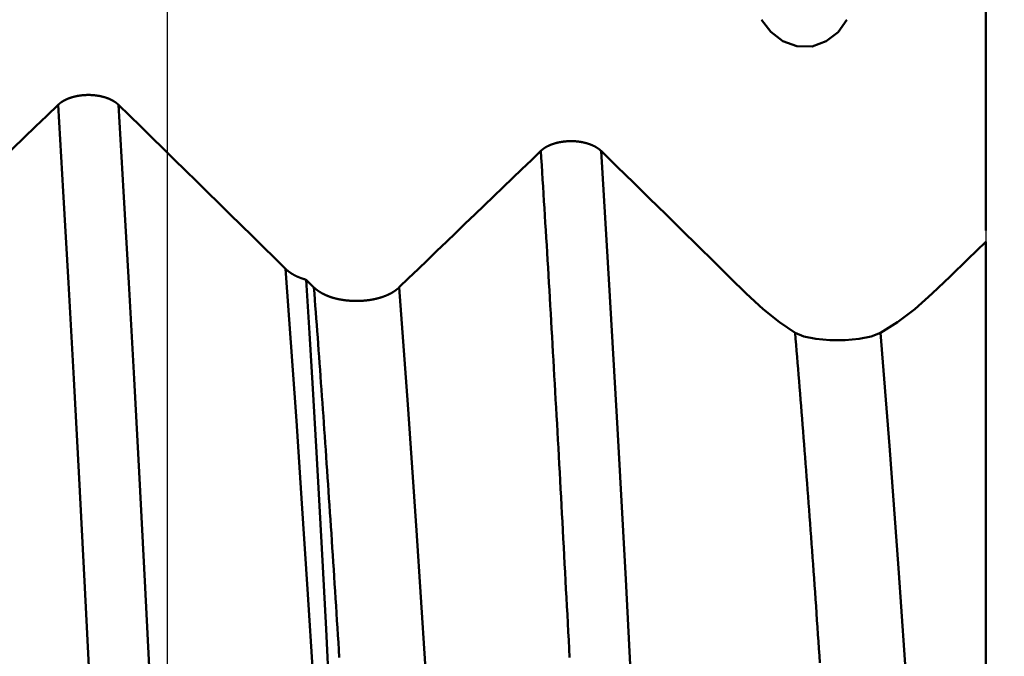
# Model space of a CAD drawing. Extents: x -50 to 107, y -39 to 95.
# Drawn here: x 69 to 72, y 1 to 3 of the extents above; entities that cross this region are included whole.
import ezdxf

# ---------------------------------------------------------------- set-up
doc = ezdxf.new("R2010")
doc.units = 0
doc.header["$PDMODE"] = 1
for name, color, linetype, lineweight in [('1', 4, 'Continuous', 50), ('2', 7, 'Continuous', 25), ('CUT', 1, 'Continuous', 25), ('SK2', 7, 'Continuous', 25)]:
    doc.layers.add(name, color=color, linetype=linetype, lineweight=lineweight)
doc.styles.add('STANDARD 3.5 mm', font='monos.ttf', dxfattribs={"height": 3.5})
doc.dimstyles.new('AM_DIN', dxfattribs={"dimtxt": 3.5, "dimasz": 2.5, "dimexe": 2, "dimexo": 1, "dimgap": 1, "dimtad": 1, "dimdec": 1, "dimzin": 0, "dimdsep": 46, "dimtxsty": 'STANDARD 3.5 mm', "dimcen": 0.09, "dimadec": 0, "dimazin": 2, "dimtm": 1e-09, "dimtfac": 0.707107, "dimtmove": 0, "dimatfit": 3, "dimfxl": 1, "dimtolj": 1, "dimtzin": 0, "dimlwd": -1, "dimlwe": -1, "dimarcsym": 0})

# ---------------------------------------------------------------- blocks, each defined once
blk = doc.blocks.new('*D6')
at = {"layer": '2', "color": 0}
for p, q in [((0, 1), (0, 77)), ((72, 5.6), (72, 77)), ((2.5, 75), (69.5, 75))]:
    blk.add_line(p, q, dxfattribs=at)
for points in [[(2.5, 75.4167), (2.5, 74.5833), (0, 75)], [(69.5, 74.5833), (69.5, 75.4167), (72, 75)]]:
    blk.add_solid(points, dxfattribs=at)
at = {"layer": 'DEFPOINTS', "color": 0}
for p in [(72, 65), (72, 4.6), (0, 0)]:
    blk.add_point(p, dxfattribs=at)
at = {"layer": '2', "color": 0, "insert": (36, 77.8113), "char_height": 3.5, "attachment_point": 5, "style": 'STANDARD 3.5 mm'}
blk.add_mtext('\\A1;72.0', dxfattribs=at)
blk = doc.blocks.new('*D7')
at = {"layer": '2', "color": 0}
for p, q in [((90, 4.604), (90, 20.7576)), ((90, 7.104), (90, 9.604)), ((73, 4.604), (92, 4.604)), ((90, 4.604), (90, 2.104)), ((90, -2.1), (90, 2.104)), ((90, -4.6), (90, -2.1)), ((73, -4.6), (92, -4.6)), ((90, -7.1), (90, -9.6))]:
    blk.add_line(p, q, dxfattribs=at)
for points in [[(89.5833, 7.104), (90.4167, 7.104), (90, 4.604)], [(89.5833, -7.1), (90.4167, -7.1), (90, -4.6)]]:
    blk.add_solid(points, dxfattribs=at)
at = {"layer": 'DEFPOINTS', "color": 0}
for p in [(72, 4.604), (72, -4.6), (90, -4.6)]:
    blk.add_point(p, dxfattribs=at)
at = {"layer": '2', "color": 0, "insert": (87.1369, 13.9308), "char_height": 3.5, "attachment_point": 5, "rotation": 90, "style": 'STANDARD 3.5 mm'}
blk.add_mtext('\\A1;%%C9.2', dxfattribs=at)
blk = doc.blocks.new('*D8')
at = {"layer": '2', "color": 0}
for p, q in [((105, 5.1175), (105, 31.7739)), ((105, 7.6175), (105, 10.1175)), ((70.4564, 5.1175), (107, 5.1175)), ((105, 5.1175), (105, 2.6175)), ((105, -2.6175), (105, 2.6175)), ((105, -5.1175), (105, -2.6175)), ((70.4564, -5.1175), (107, -5.1175)), ((105, -7.6175), (105, -10.1175))]:
    blk.add_line(p, q, dxfattribs=at)
for points in [[(104.5833, 7.6175), (105.4167, 7.6175), (105, 5.1175)], [(104.5833, -7.6175), (105.4167, -7.6175), (105, -5.1175)]]:
    blk.add_solid(points, dxfattribs=at)
at = {"layer": 'DEFPOINTS', "color": 0}
for p in [(69.4564, 5.1175), (69.4564, -5.1175), (105, -5.1175)]:
    blk.add_point(p, dxfattribs=at)
at = {"layer": '2', "color": 0, "insert": (102.1885, 20.451), "char_height": 3.5, "attachment_point": 5, "rotation": 90, "style": 'STANDARD 3.5 mm'}
blk.add_mtext('\\A1;M10x1.5', dxfattribs=at)
blk = doc.blocks.new('*D9')
at = {"layer": 'DEFPOINTS', "color": 0}
for p in [(72, 80), (72, 4.6), (-28, 2.6)]:
    blk.add_point(p, dxfattribs=at)
at = {"layer": 'SK2', "color": 0}
for p, q in [((-28, 3.6), (-28, 92)), ((72, 5.6), (72, 92)), ((-25.5, 90), (69.5, 90))]:
    blk.add_line(p, q, dxfattribs=at)
for points in [[(-25.5, 90.4167), (-25.5, 89.5833), (-28, 90)], [(69.5, 89.5833), (69.5, 90.4167), (72, 90)]]:
    blk.add_solid(points, dxfattribs=at)
at = {"layer": 'SK2', "color": 0, "insert": (22, 92.8113), "char_height": 3.5, "attachment_point": 5, "style": 'STANDARD 3.5 mm'}
blk.add_mtext('\\A1;100.0', dxfattribs=at)
blk = doc.blocks.new('*D10')
at = {"layer": 'DEFPOINTS', "color": 0}
for p in [(69.4564, 5.1175), (-28, -2.6), (69.4564, -20.5)]:
    blk.add_point(p, dxfattribs=at)
at = {"layer": 'SK2', "color": 0}
for p, q in [((69.4564, 4.1175), (69.4564, -32)), ((-28, -3.6), (-28, -32)), ((-25.5, -30), (66.9564, -30))]:
    blk.add_line(p, q, dxfattribs=at)
for points in [[(-25.5, -29.5833), (-25.5, -30.4167), (-28, -30)], [(66.9564, -30.4167), (66.9564, -29.5833), (69.4564, -30)]]:
    blk.add_solid(points, dxfattribs=at)
at = {"layer": 'SK2', "color": 0, "insert": (20.7282, -27.1887), "char_height": 3.5, "attachment_point": 5, "style": 'STANDARD 3.5 mm'}
blk.add_mtext('\\A1;97.5', dxfattribs=at)

msp = doc.modelspace()

# ---------------------------------------------------------------- linework, layer by layer
at = {"layer": '1'}
for p, q in [((72, 2.8054), (72, 3.714)), ((69.2093, 3.2264), (69.2134, 3.2264)), ((69.8884, 2.652), (69.9122, 2.6286))]:
    msp.add_line(p, q, dxfattribs=at)
for points in [[(71.5682, 3.4605), (71.5407, 3.4219), (71.5036, 3.3932), (71.4599, 3.3776), (71.4131, 3.378), (71.3693, 3.394), (71.3317, 3.4225), (71.3031, 3.4605)], [(69.1176, 3.1961), (69.1178, 3.1963), (69.118, 3.1966), (69.1182, 3.1968), (69.1185, 3.197), (69.1187, 3.1972), (69.1189, 3.1974), (69.1191, 3.1976), (69.1194, 3.1978), (69.1196, 3.198), (69.1198, 3.1982), (69.1201, 3.1984), (69.1203, 3.1986), (69.1205, 3.1988), (69.1208, 3.199), (69.121, 3.1992), (69.1212, 3.1994), (69.1215, 3.1996), (69.1217, 3.1998), (69.122, 3.2), (69.1222, 3.2002), (69.1225, 3.2004), (69.1227, 3.2006), (69.123, 3.2008), (69.1232, 3.201), (69.1235, 3.2012), (69.1237, 3.2014), (69.124, 3.2016), (69.1243, 3.2018), (69.1245, 3.202), (69.1248, 3.2022), (69.125, 3.2024), (69.1253, 3.2026), (69.1256, 3.2028), (69.1258, 3.203), (69.1261, 3.2032), (69.1264, 3.2034), (69.1266, 3.2036), (69.1269, 3.2038), (69.1272, 3.2039), (69.1275, 3.2041), (69.1277, 3.2043), (69.128, 3.2045), (69.1283, 3.2047), (69.1286, 3.2049), (69.1289, 3.2051), (69.1291, 3.2053), (69.1294, 3.2054), (69.1297, 3.2056), (69.13, 3.2058), (69.1303, 3.206), (69.1306, 3.2062), (69.1309, 3.2064), (69.1312, 3.2065), (69.1315, 3.2067), (69.1317, 3.2069), (69.132, 3.2071), (69.1323, 3.2073), (69.1326, 3.2074), (69.1329, 3.2076), (69.1332, 3.2078), (69.1335, 3.208), (69.1338, 3.2081), (69.1341, 3.2083), (69.1345, 3.2085), (69.1348, 3.2087), (69.1351, 3.2088), (69.1354, 3.209), (69.1357, 3.2092), (69.136, 3.2093), (69.1363, 3.2095), (69.1366, 3.2097), (69.1369, 3.2098), (69.1373, 3.21), (69.1376, 3.2102), (69.1379, 3.2103), (69.1382, 3.2105), (69.1385, 3.2107), (69.1388, 3.2108), (69.1392, 3.211), (69.1395, 3.2112), (69.1398, 3.2113), (69.1401, 3.2115), (69.1405, 3.2116), (69.1408, 3.2118), (69.1411, 3.212), (69.1415, 3.2121), (69.1418, 3.2123), (69.1421, 3.2124), (69.1425, 3.2126), (69.1428, 3.2127), (69.1431, 3.2129), (69.1435, 3.213), (69.1438, 3.2132), (69.1441, 3.2133), (69.1445, 3.2135), (69.1448, 3.2136), (69.1452, 3.2138), (69.1455, 3.2139), (69.1459, 3.2141), (69.1462, 3.2142), (69.1466, 3.2144), (69.1469, 3.2145), (69.1473, 3.2147), (69.1476, 3.2148), (69.148, 3.215), (69.1483, 3.2151), (69.1487, 3.2152), (69.149, 3.2154), (69.1494, 3.2155), (69.1497, 3.2157), (69.1501, 3.2158), (69.1505, 3.2159), (69.1508, 3.2161), (69.1512, 3.2162), (69.1515, 3.2163), (69.1519, 3.2165), (69.1523, 3.2166), (69.1526, 3.2167), (69.153, 3.2169), (69.1534, 3.217), (69.1537, 3.2171), (69.1541, 3.2173), (69.1548, 3.2175), (69.1556, 3.2178), (69.1563, 3.218), (69.1571, 3.2183), (69.1579, 3.2185), (69.1586, 3.2188), (69.1594, 3.219), (69.1601, 3.2192), (69.1609, 3.2195), (69.1617, 3.2197), (69.1625, 3.2199), (69.1632, 3.2201), (69.164, 3.2203), (69.1648, 3.2206), (69.1656, 3.2208), (69.1664, 3.221), (69.1672, 3.2212), (69.168, 3.2214), (69.1688, 3.2216), (69.1696, 3.2217), (69.1704, 3.2219), (69.1712, 3.2221), (69.172, 3.2223), (69.1728, 3.2225), (69.1736, 3.2226), (69.1744, 3.2228), (69.1752, 3.223), (69.176, 3.2231), (69.1768, 3.2233), (69.1777, 3.2234), (69.1785, 3.2236), (69.1793, 3.2237), (69.1802, 3.2239), (69.181, 3.224), (69.1818, 3.2242), (69.1827, 3.2243), (69.1835, 3.2244), (69.1844, 3.2245), (69.1852, 3.2247), (69.186, 3.2248), (69.1869, 3.2249), (69.1877, 3.225), (69.1886, 3.2251), (69.1894, 3.2252), (69.1903, 3.2253), (69.1912, 3.2254), (69.192, 3.2255), (69.1929, 3.2256), (69.1937, 3.2256), (69.1946, 3.2257), (69.1955, 3.2258), (69.1963, 3.2259), (69.1972, 3.2259), (69.198, 3.226), (69.1989, 3.2261), (69.1998, 3.2261), (69.2006, 3.2262), (69.2015, 3.2262), (69.2024, 3.2262), (69.2032, 3.2263), (69.2041, 3.2263), (69.205, 3.2264), (69.2058, 3.2264), (69.2067, 3.2264), (69.2076, 3.2264), (69.2084, 3.2264), (69.2093, 3.2264)], [(69.2134, 3.2264), (69.2142, 3.2264), (69.2151, 3.2264), (69.2159, 3.2264), (69.2168, 3.2264), (69.2177, 3.2264), (69.2185, 3.2263), (69.2194, 3.2263), (69.2203, 3.2262), (69.2211, 3.2262), (69.222, 3.2262), (69.2229, 3.2261), (69.2237, 3.2261), (69.2246, 3.226), (69.2254, 3.2259), (69.2263, 3.2259), (69.2272, 3.2258), (69.228, 3.2257), (69.2289, 3.2256), (69.2297, 3.2256), (69.2306, 3.2255), (69.2315, 3.2254), (69.2323, 3.2253), (69.2332, 3.2252), (69.234, 3.2251), (69.2349, 3.225), (69.2357, 3.2249), (69.2366, 3.2248), (69.2374, 3.2247), (69.2382, 3.2245), (69.2391, 3.2244), (69.2399, 3.2243), (69.2408, 3.2242), (69.2416, 3.224), (69.2424, 3.2239), (69.2433, 3.2237), (69.2441, 3.2236), (69.2449, 3.2234), (69.2457, 3.2233), (69.2465, 3.2231), (69.2474, 3.223), (69.2482, 3.2228), (69.249, 3.2226), (69.2498, 3.2225), (69.2506, 3.2223), (69.2514, 3.2221), (69.2522, 3.2219), (69.253, 3.2218), (69.2538, 3.2216), (69.2546, 3.2214), (69.2554, 3.2212), (69.2562, 3.221), (69.257, 3.2208), (69.2577, 3.2206), (69.2585, 3.2203), (69.2593, 3.2201), (69.2601, 3.2199), (69.2609, 3.2197), (69.2616, 3.2195), (69.2624, 3.2192), (69.2632, 3.219), (69.2639, 3.2188), (69.2647, 3.2185), (69.2654, 3.2183), (69.2662, 3.218), (69.2669, 3.2178), (69.2673, 3.2177), (69.2677, 3.2175), (69.268, 3.2174), (69.2684, 3.2173), (69.2688, 3.2171), (69.2691, 3.217), (69.2695, 3.2169), (69.2699, 3.2167), (69.2702, 3.2166), (69.2706, 3.2165), (69.271, 3.2163), (69.2713, 3.2162), (69.2717, 3.2161), (69.272, 3.2159), (69.2724, 3.2158), (69.2727, 3.2157), (69.2731, 3.2155), (69.2735, 3.2154), (69.2738, 3.2152), (69.2742, 3.2151), (69.2745, 3.215), (69.2749, 3.2148), (69.2752, 3.2147), (69.2756, 3.2145), (69.2759, 3.2144), (69.2763, 3.2142), (69.2766, 3.2141), (69.2769, 3.2139), (69.2773, 3.2138), (69.2776, 3.2136), (69.278, 3.2135), (69.2783, 3.2133), (69.2786, 3.2132), (69.279, 3.213), (69.2793, 3.2129), (69.2797, 3.2127), (69.28, 3.2126), (69.2803, 3.2124), (69.2806, 3.2123), (69.281, 3.2121), (69.2813, 3.212), (69.2816, 3.2118), (69.282, 3.2116), (69.2823, 3.2115), (69.2826, 3.2113), (69.2829, 3.2112), (69.2832, 3.211), (69.2836, 3.2108), (69.2839, 3.2107), (69.2842, 3.2105), (69.2845, 3.2103), (69.2848, 3.2102), (69.2852, 3.21), (69.2855, 3.2098), (69.2858, 3.2097), (69.2861, 3.2095), (69.2864, 3.2093), (69.2867, 3.2092), (69.287, 3.209), (69.2873, 3.2088), (69.2876, 3.2087), (69.2879, 3.2085), (69.2882, 3.2083), (69.2885, 3.2081), (69.2888, 3.208), (69.2891, 3.2078), (69.2894, 3.2076), (69.2897, 3.2074), (69.29, 3.2073), (69.2903, 3.2071), (69.2906, 3.2069), (69.2909, 3.2067), (69.2912, 3.2065), (69.2915, 3.2064), (69.2918, 3.2062), (69.2921, 3.206), (69.2923, 3.2058), (69.2926, 3.2056), (69.2929, 3.2054), (69.2932, 3.2053), (69.2935, 3.2051), (69.2938, 3.2049), (69.294, 3.2047), (69.2943, 3.2045), (69.2946, 3.2043), (69.2949, 3.2041), (69.2951, 3.2039), (69.2954, 3.2038), (69.2957, 3.2036), (69.2959, 3.2034), (69.2962, 3.2032), (69.2965, 3.203), (69.2967, 3.2028), (69.297, 3.2026), (69.2973, 3.2024), (69.2975, 3.2022), (69.2978, 3.202), (69.298, 3.2018), (69.2983, 3.2016), (69.2985, 3.2014), (69.2988, 3.2012), (69.2991, 3.201), (69.2993, 3.2008), (69.2995, 3.2006), (69.2998, 3.2004), (69.3, 3.2002), (69.3003, 3.2), (69.3005, 3.1998), (69.3008, 3.1996), (69.301, 3.1994), (69.3012, 3.1992), (69.3015, 3.199), (69.3017, 3.1988), (69.302, 3.1986), (69.3022, 3.1984), (69.3024, 3.1982), (69.3026, 3.198), (69.3029, 3.1978), (69.3031, 3.1976), (69.3033, 3.1974), (69.3035, 3.1972), (69.3038, 3.197), (69.304, 3.1968), (69.3042, 3.1966), (69.3044, 3.1963), (69.3046, 3.1961)], [(68.589, 2.6862), (68.6243, 2.7201), (68.6595, 2.7541), (68.6948, 2.7881), (68.73, 2.8221), (68.7653, 2.8561), (68.8005, 2.8901), (68.8357, 2.9241), (68.871, 2.9581), (68.9062, 2.9921), (68.9414, 3.0261), (68.9767, 3.0601), (69.0119, 3.0941), (69.0471, 3.1281), (69.0823, 3.1621), (69.1176, 3.1961)], [(69.294, -0.2773), (69.2789, 0.0556), (69.2638, 0.3884), (69.2482, 0.7228), (69.2321, 1.0572), (69.2158, 1.3889), (69.1992, 1.7155), (69.1826, 2.0346), (69.166, 2.344), (69.1496, 2.6421), (69.1334, 2.9268), (69.1176, 3.1961)], [(69.4811, -0.2773), (69.466, 0.0556), (69.4508, 0.3884), (69.4353, 0.7228), (69.4192, 1.0572), (69.4029, 1.3889), (69.3863, 1.7155), (69.3697, 2.0346), (69.3531, 2.344), (69.3366, 2.6421), (69.3205, 2.9268), (69.3046, 3.1961)], [(69.3046, 3.1961), (69.3393, 3.1622), (69.374, 3.1282), (69.4087, 3.0942), (69.4433, 3.0602), (69.478, 3.0262), (69.5126, 2.9922), (69.5473, 2.9582), (69.5819, 2.9242), (69.6165, 2.8902), (69.6511, 2.8562), (69.6857, 2.8222), (69.7203, 2.7882), (69.7549, 2.7542), (69.7894, 2.7202), (69.824, 2.6862)], [(70.6172, 3.0527), (70.6177, 3.0531), (70.6181, 3.0535), (70.6186, 3.0539), (70.6191, 3.0543), (70.6195, 3.0548), (70.62, 3.0552), (70.6205, 3.0556), (70.621, 3.056), (70.6215, 3.0564), (70.622, 3.0568), (70.6225, 3.0572), (70.623, 3.0576), (70.6235, 3.058), (70.6241, 3.0584), (70.6246, 3.0588), (70.6251, 3.0592), (70.6257, 3.0596), (70.6262, 3.06), (70.6268, 3.0604), (70.6273, 3.0608), (70.6279, 3.0611), (70.6285, 3.0615), (70.629, 3.0619), (70.6296, 3.0623), (70.6302, 3.0626), (70.6308, 3.063), (70.6314, 3.0634), (70.632, 3.0637), (70.6326, 3.0641), (70.6332, 3.0645), (70.6338, 3.0648), (70.6345, 3.0652), (70.6351, 3.0655), (70.6357, 3.0659), (70.6364, 3.0662), (70.637, 3.0665), (70.6376, 3.0669), (70.6383, 3.0672), (70.6389, 3.0675), (70.6396, 3.0679), (70.6403, 3.0682), (70.6409, 3.0685), (70.6416, 3.0688), (70.6423, 3.0691), (70.643, 3.0695), (70.6437, 3.0698), (70.6444, 3.0701), (70.6451, 3.0704), (70.6458, 3.0707), (70.6465, 3.071), (70.6472, 3.0713), (70.6479, 3.0715), (70.6486, 3.0718), (70.6493, 3.0721), (70.6501, 3.0724), (70.6508, 3.0727), (70.6515, 3.0729), (70.6523, 3.0732), (70.653, 3.0735), (70.6538, 3.0738), (70.6545, 3.074), (70.6553, 3.0743), (70.656, 3.0745), (70.6568, 3.0748), (70.6576, 3.075), (70.6584, 3.0753), (70.6591, 3.0755), (70.6599, 3.0757), (70.6607, 3.076), (70.6615, 3.0762), (70.6623, 3.0764), (70.6631, 3.0767), (70.6638, 3.0769), (70.6646, 3.0771), (70.6654, 3.0773), (70.6662, 3.0775), (70.667, 3.0777), (70.6679, 3.0779), (70.6687, 3.0781), (70.6695, 3.0783), (70.6703, 3.0785), (70.6711, 3.0787), (70.6719, 3.0788), (70.6728, 3.079), (70.6736, 3.0792), (70.6744, 3.0794), (70.6752, 3.0795), (70.6761, 3.0797), (70.6769, 3.0798), (70.6777, 3.08), (70.6786, 3.0802), (70.6794, 3.0803), (70.6803, 3.0804), (70.6811, 3.0806), (70.682, 3.0807), (70.6828, 3.0808), (70.6837, 3.081), (70.6845, 3.0811), (70.6854, 3.0812), (70.6863, 3.0813), (70.6871, 3.0814), (70.688, 3.0815), (70.6889, 3.0817), (70.6897, 3.0818), (70.6906, 3.0818), (70.6915, 3.0819), (70.6923, 3.082), (70.6932, 3.0821), (70.6941, 3.0822), (70.695, 3.0823), (70.6958, 3.0823), (70.6967, 3.0824), (70.6976, 3.0825), (70.6985, 3.0825), (70.6994, 3.0826), (70.7002, 3.0826), (70.7011, 3.0827), (70.702, 3.0827), (70.7029, 3.0828), (70.7037, 3.0828), (70.7046, 3.0828), (70.7055, 3.0829), (70.7064, 3.0829), (70.7073, 3.0829), (70.7081, 3.0829), (70.709, 3.0829), (70.7099, 3.0829), (70.7108, 3.0829), (70.7117, 3.0829), (70.7126, 3.0829), (70.7134, 3.0829), (70.7143, 3.0829), (70.7152, 3.0829), (70.7161, 3.0829), (70.717, 3.0829), (70.7179, 3.0828), (70.7187, 3.0828), (70.7196, 3.0828), (70.7205, 3.0827), (70.7214, 3.0827), (70.7223, 3.0826), (70.7231, 3.0826), (70.724, 3.0825), (70.7249, 3.0824), (70.7258, 3.0824), (70.7267, 3.0823), (70.7275, 3.0822), (70.7284, 3.0822), (70.7293, 3.0821), (70.7302, 3.082), (70.731, 3.0819), (70.7319, 3.0818), (70.7328, 3.0817), (70.7336, 3.0816), (70.7345, 3.0815), (70.7354, 3.0814), (70.7362, 3.0813), (70.7371, 3.0812), (70.7379, 3.081), (70.7388, 3.0809), (70.7396, 3.0808), (70.7405, 3.0806), (70.7413, 3.0805), (70.7422, 3.0804), (70.743, 3.0802), (70.7439, 3.0801), (70.7447, 3.0799), (70.7455, 3.0798), (70.7464, 3.0796), (70.7472, 3.0794), (70.748, 3.0793), (70.7489, 3.0791), (70.7497, 3.0789), (70.7505, 3.0787), (70.7513, 3.0786), (70.7521, 3.0784), (70.753, 3.0782), (70.7538, 3.078), (70.7546, 3.0778), (70.7554, 3.0776), (70.7562, 3.0774), (70.757, 3.0772), (70.7578, 3.077), (70.7586, 3.0767), (70.7594, 3.0765), (70.7602, 3.0763), (70.761, 3.0761), (70.7617, 3.0758), (70.7625, 3.0756), (70.7633, 3.0754), (70.7641, 3.0751), (70.7648, 3.0749), (70.7656, 3.0746), (70.7664, 3.0744), (70.7671, 3.0741), (70.7679, 3.0738), (70.7686, 3.0736), (70.7694, 3.0733), (70.7701, 3.073), (70.7709, 3.0728), (70.7716, 3.0725), (70.7723, 3.0722), (70.773, 3.0719), (70.7738, 3.0716), (70.7745, 3.0714), (70.7752, 3.0711), (70.7759, 3.0708), (70.7766, 3.0705), (70.7773, 3.0702), (70.778, 3.0699), (70.7787, 3.0695), (70.7793, 3.0692), (70.78, 3.0689), (70.7807, 3.0686), (70.7814, 3.0683), (70.782, 3.068), (70.7827, 3.0676), (70.7833, 3.0673), (70.784, 3.067), (70.7846, 3.0666), (70.7853, 3.0663), (70.7859, 3.0659), (70.7865, 3.0656), (70.7872, 3.0652), (70.7878, 3.0649), (70.7884, 3.0645), (70.789, 3.0642), (70.7896, 3.0638), (70.7902, 3.0634), (70.7908, 3.0631), (70.7914, 3.0627), (70.792, 3.0623), (70.7926, 3.062), (70.7932, 3.0616), (70.7937, 3.0612), (70.7943, 3.0608), (70.7948, 3.0604), (70.7954, 3.06), (70.7959, 3.0597), (70.7965, 3.0593), (70.797, 3.0589), (70.7975, 3.0585), (70.7981, 3.0581), (70.7986, 3.0577), (70.7991, 3.0573), (70.7996, 3.0569), (70.8001, 3.0565), (70.8003, 3.0563), (70.8006, 3.056), (70.8011, 3.0556), (70.8015, 3.0552), (70.802, 3.0548), (70.8025, 3.0544), (70.803, 3.0539), (70.8034, 3.0535), (70.8039, 3.0531), (70.8043, 3.0527)], [(70.1772, 2.6287), (70.2065, 2.6569), (70.2359, 2.6852), (70.2652, 2.7134), (70.2946, 2.7417), (70.3239, 2.7699), (70.3533, 2.7982), (70.3826, 2.8265), (70.412, 2.8547), (70.4413, 2.883), (70.4706, 2.9112), (70.4999, 2.9395), (70.5293, 2.9678), (70.5586, 2.996), (70.5879, 3.0243), (70.6172, 3.0526)], [(70.7066, 1.4785), (70.7052, 1.5052), (70.7038, 1.5318), (70.7024, 1.5584), (70.701, 1.585), (70.6996, 1.6115), (70.6982, 1.6379), (70.6968, 1.6643), (70.6954, 1.6907), (70.694, 1.7169), (70.6926, 1.7432), (70.6912, 1.7693), (70.6898, 1.7955), (70.6884, 1.8215), (70.687, 1.8475), (70.6856, 1.8735), (70.6842, 1.8994), (70.6828, 1.9252), (70.6814, 1.9509), (70.68, 1.9766), (70.6786, 2.0023), (70.6773, 2.0278), (70.6759, 2.0533), (70.6745, 2.0787), (70.6731, 2.1041), (70.6717, 2.1294), (70.6703, 2.1546), (70.6689, 2.1798), (70.6675, 2.2048), (70.6661, 2.2298), (70.6647, 2.2548), (70.6633, 2.2796), (70.6619, 2.3044), (70.6605, 2.3291), (70.6591, 2.3537), (70.6577, 2.3783), (70.6563, 2.4027), (70.6549, 2.4271), (70.6535, 2.4514), (70.6521, 2.4757), (70.6507, 2.4998), (70.6493, 2.5239), (70.6479, 2.5478), (70.6466, 2.5717), (70.6452, 2.5955), (70.6438, 2.6193), (70.6424, 2.6429), (70.641, 2.6664), (70.6396, 2.6899), (70.6382, 2.7132), (70.6368, 2.7365), (70.6354, 2.7597), (70.634, 2.7828), (70.6326, 2.8058), (70.6312, 2.8287), (70.6298, 2.8515), (70.6284, 2.8743), (70.627, 2.8969), (70.6256, 2.9194), (70.6242, 2.9418), (70.6228, 2.9642), (70.6214, 2.9864), (70.62, 3.0086), (70.6186, 3.0306), (70.6172, 3.0525)], [(70.9829, -0.2875), (70.9574, 0.2225), (70.9319, 0.7311), (70.9064, 1.2324), (70.8809, 1.7207), (70.8553, 2.1902), (70.8298, 2.6359), (70.8043, 3.0527)], [(70.8043, 3.0527), (70.8546, 3.0034), (70.9048, 2.9542), (70.955, 2.9049), (71.0052, 2.8557), (71.0553, 2.8064), (71.1055, 2.7571), (71.1556, 2.7079), (71.2057, 2.6586), (71.2558, 2.6093)], [(71.8331, 2.6093), (71.8888, 2.6628), (71.9444, 2.7164), (72, 2.7699)], [(72, 2.7699), (72, 2.5889), (72, 2.402), (72, 2.2091), (72, 2.0103), (72, 1.8075), (72, 1.6018), (72, 1.3936), (72, 1.1831), (72, 0.9698), (72, 0.7545), (72, 0.5378), (72, 0.3211), (72, 0.106), (72, -0.1075), (72, -0.3195)], [(70.0096, -0.3091), (69.9936, -0.0209), (69.9777, 0.2668), (69.9614, 0.5559), (69.9445, 0.8454), (69.9273, 1.1325), (69.9098, 1.415), (69.8923, 1.6906), (69.8748, 1.9572), (69.8575, 2.2133), (69.8406, 2.4569), (69.824, 2.6862)], [(69.824, 2.6862), (69.8243, 2.6858), (69.8247, 2.6855), (69.825, 2.6851), (69.8254, 2.6848), (69.8258, 2.6845), (69.8261, 2.6841), (69.8265, 2.6838), (69.8269, 2.6835), (69.8272, 2.6831), (69.8276, 2.6828), (69.828, 2.6825), (69.8284, 2.6821), (69.8287, 2.6818), (69.8291, 2.6815), (69.8295, 2.6811), (69.8299, 2.6808), (69.8303, 2.6805), (69.8307, 2.6802), (69.8311, 2.6798), (69.8315, 2.6795), (69.8319, 2.6792), (69.8323, 2.6789), (69.8327, 2.6785), (69.8331, 2.6782), (69.8335, 2.6779), (69.834, 2.6776), (69.8344, 2.6773), (69.8348, 2.677), (69.8352, 2.6766), (69.8357, 2.6763), (69.8361, 2.676), (69.8365, 2.6757), (69.837, 2.6754), (69.8374, 2.6751), (69.8378, 2.6748), (69.8383, 2.6745), (69.8387, 2.6742), (69.8392, 2.6739), (69.8396, 2.6736), (69.8401, 2.6733), (69.8405, 2.673), (69.841, 2.6727), (69.8415, 2.6724), (69.8419, 2.6721), (69.8424, 2.6718), (69.8429, 2.6715), (69.8433, 2.6712), (69.8438, 2.6709), (69.8443, 2.6706), (69.8448, 2.6703), (69.8452, 2.67), (69.8457, 2.6697), (69.8462, 2.6694), (69.8467, 2.6692), (69.8472, 2.6689), (69.8477, 2.6686), (69.8482, 2.6683), (69.8487, 2.668), (69.8491, 2.6678), (69.8496, 2.6675), (69.8501, 2.6672), (69.8507, 2.6669), (69.8512, 2.6667), (69.8517, 2.6664), (69.8522, 2.6661), (69.8527, 2.6658), (69.8532, 2.6656), (69.8537, 2.6653), (69.8542, 2.665), (69.8548, 2.6648), (69.8553, 2.6645), (69.8558, 2.6643), (69.8563, 2.664), (69.8569, 2.6637), (69.8574, 2.6635), (69.8579, 2.6632), (69.8585, 2.663), (69.859, 2.6627), (69.8595, 2.6625), (69.8601, 2.6622), (69.8606, 2.662), (69.8612, 2.6617), (69.8617, 2.6615), (69.8623, 2.6613), (69.8628, 2.661), (69.8634, 2.6608), (69.8639, 2.6605), (69.8645, 2.6603), (69.8651, 2.6601), (69.8656, 2.6598), (69.8662, 2.6596), (69.8668, 2.6594), (69.8673, 2.6591), (69.8679, 2.6589), (69.8685, 2.6587), (69.8691, 2.6584), (69.8696, 2.6582), (69.8702, 2.658), (69.8708, 2.6578), (69.8714, 2.6575), (69.872, 2.6573), (69.8726, 2.6571), (69.8731, 2.6569), (69.8737, 2.6567), (69.8743, 2.6565), (69.8749, 2.6563), (69.8755, 2.656), (69.8761, 2.6558), (69.8767, 2.6556), (69.8773, 2.6554), (69.8779, 2.6552), (69.8785, 2.655), (69.8791, 2.6548), (69.8797, 2.6546), (69.8803, 2.6544), (69.8809, 2.6542), (69.8816, 2.654), (69.8822, 2.6538), (69.8828, 2.6537), (69.8834, 2.6535), (69.884, 2.6533), (69.8846, 2.6531), (69.8853, 2.6529), (69.8859, 2.6527), (69.8865, 2.6525), (69.8871, 2.6524), (69.8877, 2.6522), (69.8884, 2.652)], [(69.8884, 2.652), (69.8988, 2.4859), (69.9092, 2.3132), (69.9196, 2.1342), (69.9299, 1.9492), (69.9401, 1.7598), (69.9501, 1.5663), (69.9599, 1.369), (69.9696, 1.1677), (69.9791, 0.9624), (69.9888, 0.7539), (69.9985, 0.543), (70.0085, 0.3307), (70.0187, 0.1173), (70.0289, -0.0966), (70.0388, -0.3104)], [(69.9911, 1.4785), (69.9896, 1.5016), (69.9882, 1.5247), (69.9867, 1.5477), (69.9853, 1.5706), (69.9838, 1.5935), (69.9823, 1.6163), (69.9809, 1.639), (69.9794, 1.6617), (69.9779, 1.6844), (69.9765, 1.7069), (69.975, 1.7295), (69.9736, 1.7519), (69.9721, 1.7743), (69.9706, 1.7966), (69.9692, 1.8189), (69.9677, 1.8411), (69.9663, 1.8632), (69.9648, 1.8853), (69.9633, 1.9073), (69.9619, 1.9292), (69.9604, 1.9511), (69.9589, 1.9729), (69.9575, 1.9946), (69.956, 2.0162), (69.9546, 2.0378), (69.9531, 2.0593), (69.9516, 2.0807), (69.9502, 2.1021), (69.9487, 2.1234), (69.9472, 2.1446), (69.9458, 2.1657), (69.9443, 2.1867), (69.9429, 2.2077), (69.9414, 2.2286), (69.9399, 2.2494), (69.9385, 2.2701), (69.937, 2.2908), (69.9356, 2.3113), (69.9341, 2.3318), (69.9326, 2.3522), (69.9312, 2.3725), (69.9297, 2.3928), (69.9282, 2.4129), (69.9268, 2.433), (69.9253, 2.4529), (69.9239, 2.4728), (69.9224, 2.4926), (69.9209, 2.5123), (69.9195, 2.5319), (69.918, 2.5514), (69.9165, 2.5709), (69.9151, 2.5902), (69.9136, 2.6094), (69.9122, 2.6286)], [(69.9122, 2.6286), (69.9123, 2.6284), (69.9125, 2.6283), (69.9127, 2.6281), (69.9128, 2.6279), (69.913, 2.6278), (69.9132, 2.6276), (69.9134, 2.6274), (69.9135, 2.6273), (69.9137, 2.6271), (69.9139, 2.6269), (69.9141, 2.6268), (69.9142, 2.6266), (69.9144, 2.6265), (69.9146, 2.6263), (69.9148, 2.6261), (69.915, 2.626), (69.9151, 2.6258), (69.9153, 2.6256), (69.9155, 2.6255), (69.9157, 2.6253), (69.9159, 2.6252), (69.916, 2.625), (69.9162, 2.6248), (69.9164, 2.6247), (69.9166, 2.6245), (69.9168, 2.6243), (69.917, 2.6242), (69.9172, 2.624), (69.9173, 2.6239), (69.9175, 2.6237), (69.9177, 2.6235), (69.9179, 2.6234), (69.9181, 2.6232), (69.9183, 2.6231), (69.9185, 2.6229), (69.9187, 2.6227), (69.9189, 2.6226), (69.9191, 2.6224), (69.9193, 2.6223), (69.9195, 2.6221), (69.9197, 2.622), (69.9199, 2.6218), (69.9201, 2.6216), (69.9202, 2.6215), (69.9204, 2.6213), (69.9206, 2.6212), (69.9208, 2.621), (69.921, 2.6209), (69.9212, 2.6207), (69.9215, 2.6205), (69.9217, 2.6204), (69.9219, 2.6202), (69.9221, 2.6201), (69.9223, 2.6199), (69.9225, 2.6198), (69.9227, 2.6196), (69.9229, 2.6195), (69.9231, 2.6193), (69.9233, 2.6192), (69.9235, 2.619), (69.9237, 2.6189), (69.9239, 2.6187), (69.9241, 2.6186), (69.9243, 2.6184), (69.9246, 2.6182), (69.9248, 2.6181), (69.925, 2.6179), (69.9252, 2.6178), (69.9254, 2.6176), (69.9256, 2.6175), (69.9258, 2.6173), (69.926, 2.6172), (69.9263, 2.617), (69.9265, 2.6169), (69.9267, 2.6167), (69.9269, 2.6166), (69.9271, 2.6165), (69.9273, 2.6163), (69.9276, 2.6162), (69.9278, 2.616), (69.928, 2.6159), (69.9282, 2.6157), (69.9285, 2.6156), (69.9287, 2.6154), (69.9289, 2.6153), (69.9291, 2.6151), (69.9293, 2.615), (69.9296, 2.6148), (69.9298, 2.6147), (69.93, 2.6146), (69.9302, 2.6144), (69.9305, 2.6143), (69.9307, 2.6141), (69.9309, 2.614), (69.9312, 2.6138), (69.9314, 2.6137), (69.9316, 2.6135), (69.9318, 2.6134), (69.9321, 2.6133), (69.9323, 2.6131), (69.9325, 2.613), (69.9328, 2.6128), (69.933, 2.6127), (69.9332, 2.6126), (69.9335, 2.6124), (69.9337, 2.6123), (69.9339, 2.6121), (69.9342, 2.612), (69.9344, 2.6119), (69.9346, 2.6117), (69.9349, 2.6116), (69.9351, 2.6114), (69.9354, 2.6113), (69.9356, 2.6112), (69.9358, 2.611), (69.9361, 2.6109), (69.9363, 2.6108), (69.9366, 2.6106), (69.9368, 2.6105), (69.937, 2.6104), (69.9373, 2.6102), (69.9375, 2.6101), (69.9378, 2.61), (69.938, 2.6098), (69.9383, 2.6097), (69.9385, 2.6096), (69.9388, 2.6094), (69.939, 2.6093)], [(69.939, 2.6093), (69.9397, 2.6089), (69.9403, 2.6086), (69.941, 2.6082), (69.9416, 2.6079), (69.9423, 2.6076), (69.943, 2.6072), (69.9437, 2.6069), (69.9443, 2.6066), (69.945, 2.6062), (69.9457, 2.6059), (69.9464, 2.6056), (69.9471, 2.6052), (69.9478, 2.6049), (69.9485, 2.6046), (69.9492, 2.6043), (69.9499, 2.604), (69.9506, 2.6037), (69.9514, 2.6034), (69.9521, 2.6031), (69.9528, 2.6028), (69.9535, 2.6025), (69.9543, 2.6022), (69.955, 2.6019), (69.9557, 2.6016), (69.9565, 2.6013), (69.9572, 2.601), (69.958, 2.6007), (69.9587, 2.6004), (69.9595, 2.6001), (69.9602, 2.5999), (69.961, 2.5996), (69.9618, 2.5993), (69.9625, 2.5991), (69.9633, 2.5988), (69.9641, 2.5985), (69.9648, 2.5983), (69.9656, 2.598), (69.9664, 2.5978), (69.9672, 2.5975), (69.968, 2.5973), (69.9688, 2.597), (69.9695, 2.5968), (69.9703, 2.5965), (69.9711, 2.5963), (69.9719, 2.596), (69.9727, 2.5958), (69.9735, 2.5956), (69.9743, 2.5954), (69.9751, 2.5951), (69.976, 2.5949), (69.9768, 2.5947), (69.9776, 2.5945), (69.9784, 2.5943), (69.9792, 2.5941), (69.98, 2.5939), (69.9808, 2.5936), (69.9817, 2.5934), (69.9825, 2.5932), (69.9833, 2.5931), (69.9842, 2.5929), (69.985, 2.5927), (69.9858, 2.5925), (69.9867, 2.5923), (69.9875, 2.5921), (69.9883, 2.5919), (69.9892, 2.5918), (69.99, 2.5916), (69.9909, 2.5914), (69.9917, 2.5912), (69.9926, 2.5911), (69.9935, 2.5909), (69.9943, 2.5908), (69.9952, 2.5906), (69.996, 2.5904), (69.9969, 2.5903), (69.9978, 2.5901), (69.9986, 2.59), (69.9995, 2.5899), (70.0004, 2.5897), (70.0012, 2.5896), (70.0021, 2.5894), (70.003, 2.5893), (70.0039, 2.5892), (70.0048, 2.589), (70.0056, 2.5889), (70.0065, 2.5888), (70.0074, 2.5887), (70.0083, 2.5886), (70.0092, 2.5885), (70.0101, 2.5883), (70.0109, 2.5882), (70.0118, 2.5881), (70.0127, 2.588), (70.0136, 2.5879), (70.0145, 2.5878), (70.0154, 2.5878), (70.0163, 2.5877), (70.0172, 2.5876), (70.0181, 2.5875), (70.019, 2.5874), (70.0199, 2.5873), (70.0208, 2.5873), (70.0217, 2.5872), (70.0226, 2.5871), (70.0235, 2.587), (70.0244, 2.587), (70.0253, 2.5869), (70.0262, 2.5869), (70.0271, 2.5868), (70.028, 2.5868), (70.0289, 2.5867), (70.0298, 2.5867), (70.0307, 2.5866), (70.0316, 2.5866), (70.0325, 2.5865), (70.0334, 2.5865), (70.0343, 2.5865), (70.0352, 2.5864), (70.0361, 2.5864), (70.037, 2.5864), (70.0379, 2.5864), (70.0388, 2.5864), (70.0397, 2.5863), (70.0406, 2.5863), (70.0415, 2.5863), (70.0425, 2.5863), (70.0434, 2.5863), (70.0443, 2.5863), (70.0452, 2.5863), (70.0461, 2.5863), (70.047, 2.5863), (70.0479, 2.5863), (70.0488, 2.5863), (70.0497, 2.5864), (70.0506, 2.5864), (70.0516, 2.5864), (70.0525, 2.5864), (70.0534, 2.5865), (70.0543, 2.5865), (70.0552, 2.5865), (70.0561, 2.5866), (70.057, 2.5866), (70.0579, 2.5866), (70.0588, 2.5867), (70.0597, 2.5867), (70.0606, 2.5868), (70.0615, 2.5868), (70.0624, 2.5869), (70.0633, 2.587), (70.0643, 2.587), (70.0652, 2.5871), (70.0661, 2.5871), (70.067, 2.5872), (70.0679, 2.5873), (70.0688, 2.5874), (70.0696, 2.5874), (70.0705, 2.5875), (70.0714, 2.5876), (70.0723, 2.5877), (70.0732, 2.5878), (70.0741, 2.5879), (70.075, 2.588), (70.0759, 2.5881), (70.0768, 2.5882), (70.0777, 2.5883), (70.0785, 2.5884), (70.0794, 2.5885), (70.0803, 2.5886), (70.0812, 2.5887), (70.0821, 2.5888), (70.0829, 2.589), (70.0838, 2.5891), (70.0847, 2.5892), (70.0856, 2.5893), (70.0864, 2.5895), (70.0873, 2.5896), (70.0882, 2.5897), (70.089, 2.5899), (70.0899, 2.59), (70.0908, 2.5902), (70.0916, 2.5903), (70.0925, 2.5905), (70.0934, 2.5906), (70.0942, 2.5908), (70.0951, 2.591), (70.0959, 2.5911), (70.0968, 2.5913), (70.0977, 2.5914), (70.0985, 2.5916), (70.0994, 2.5918), (70.1002, 2.592), (70.101, 2.5922), (70.1019, 2.5923), (70.1027, 2.5925), (70.1036, 2.5927), (70.1044, 2.5929), (70.1052, 2.5931), (70.1061, 2.5933), (70.1069, 2.5935), (70.1077, 2.5937), (70.1086, 2.5939), (70.1094, 2.5941), (70.1102, 2.5943), (70.111, 2.5945), (70.1119, 2.5947), (70.1127, 2.595), (70.1135, 2.5952), (70.1143, 2.5954), (70.1151, 2.5956), (70.1159, 2.5959), (70.1167, 2.5961), (70.1175, 2.5963), (70.1183, 2.5966), (70.1191, 2.5968), (70.1199, 2.597), (70.1207, 2.5973), (70.1215, 2.5975), (70.1222, 2.5978), (70.123, 2.598), (70.1238, 2.5983), (70.1246, 2.5985), (70.1253, 2.5988), (70.1261, 2.5991), (70.1269, 2.5993), (70.1276, 2.5996), (70.1284, 2.5999), (70.1292, 2.6001), (70.1299, 2.6004), (70.1307, 2.6007), (70.1314, 2.601), (70.1322, 2.6013), (70.1329, 2.6016), (70.1337, 2.6019), (70.1344, 2.6022), (70.1352, 2.6024), (70.1359, 2.6027), (70.1366, 2.6031), (70.1373, 2.6034), (70.1381, 2.6037), (70.1388, 2.604), (70.1395, 2.6043), (70.1402, 2.6046), (70.1409, 2.6049), (70.1417, 2.6052), (70.1424, 2.6056), (70.1431, 2.6059), (70.1438, 2.6062), (70.1445, 2.6065), (70.1451, 2.6069), (70.1458, 2.6072), (70.1465, 2.6076), (70.1472, 2.6079), (70.1479, 2.6082), (70.1485, 2.6086), (70.1492, 2.6089), (70.1499, 2.6093)], [(70.1499, 2.6093), (70.1501, 2.6094), (70.1504, 2.6096), (70.1506, 2.6097), (70.1509, 2.6098), (70.1511, 2.61), (70.1514, 2.6101), (70.1516, 2.6102), (70.1519, 2.6104), (70.1521, 2.6105), (70.1523, 2.6106), (70.1526, 2.6108), (70.1528, 2.6109), (70.1531, 2.611), (70.1533, 2.6112), (70.1536, 2.6113), (70.1538, 2.6114), (70.154, 2.6116), (70.1543, 2.6117), (70.1545, 2.6119), (70.1548, 2.612), (70.155, 2.6121), (70.1552, 2.6123), (70.1555, 2.6124), (70.1557, 2.6126), (70.1559, 2.6127), (70.1562, 2.6128), (70.1564, 2.613), (70.1567, 2.6131), (70.1569, 2.6133), (70.1571, 2.6134), (70.1574, 2.6135), (70.1576, 2.6137), (70.1578, 2.6138), (70.1581, 2.614), (70.1583, 2.6141), (70.1585, 2.6143), (70.1587, 2.6144), (70.159, 2.6145), (70.1592, 2.6147), (70.1594, 2.6148), (70.1597, 2.615), (70.1599, 2.6151), (70.1601, 2.6153), (70.1603, 2.6154), (70.1606, 2.6156), (70.1608, 2.6157), (70.161, 2.6159), (70.1612, 2.616), (70.1615, 2.6162), (70.1617, 2.6163), (70.1619, 2.6165), (70.1621, 2.6166), (70.1624, 2.6167), (70.1626, 2.6169), (70.1628, 2.617), (70.163, 2.6172), (70.1632, 2.6173), (70.1634, 2.6175), (70.1637, 2.6176), (70.1639, 2.6178), (70.1641, 2.6179), (70.1643, 2.6181), (70.1645, 2.6182), (70.1647, 2.6184), (70.165, 2.6186), (70.1652, 2.6187), (70.1654, 2.6189), (70.1656, 2.619), (70.1658, 2.6192), (70.166, 2.6193), (70.1662, 2.6195), (70.1664, 2.6196), (70.1666, 2.6198), (70.1669, 2.6199), (70.1671, 2.6201), (70.1673, 2.6202), (70.1675, 2.6204), (70.1677, 2.6205), (70.1679, 2.6207), (70.1681, 2.6209), (70.1683, 2.621), (70.1685, 2.6212), (70.1687, 2.6213), (70.1689, 2.6215), (70.1691, 2.6216), (70.1693, 2.6218), (70.1695, 2.622), (70.1697, 2.6221), (70.1699, 2.6223), (70.1701, 2.6224), (70.1703, 2.6226), (70.1705, 2.6227), (70.1707, 2.6229), (70.1709, 2.6231), (70.1711, 2.6232), (70.1713, 2.6234), (70.1715, 2.6235), (70.1717, 2.6237), (70.1719, 2.6239), (70.1721, 2.624), (70.1723, 2.6242), (70.1724, 2.6243), (70.1726, 2.6245), (70.1728, 2.6247), (70.173, 2.6248), (70.1732, 2.625), (70.1734, 2.6251), (70.1736, 2.6253), (70.1738, 2.6255), (70.1739, 2.6256), (70.1741, 2.6258), (70.1743, 2.626), (70.1745, 2.6261), (70.1747, 2.6263), (70.1749, 2.6265), (70.175, 2.6266), (70.1752, 2.6268), (70.1754, 2.6269), (70.1756, 2.6271), (70.1758, 2.6273), (70.1759, 2.6274), (70.1761, 2.6276), (70.1763, 2.6278), (70.1765, 2.6279), (70.1766, 2.6281), (70.1768, 2.6283), (70.177, 2.6284), (70.1772, 2.6286)], [(70.3643, -0.3141), (70.3376, 0.1354), (70.3108, 0.5845), (70.2841, 1.0274), (70.2574, 1.4586), (70.2306, 1.8725), (70.2039, 2.2641), (70.1772, 2.6286)], [(71.2558, 2.6093), (71.3078, 2.5611), (71.3584, 2.5203), (71.4075, 2.4871)], [(71.6725, 2.487), (71.7255, 2.52), (71.779, 2.5608), (71.8331, 2.6093)], [(71.4846, 1.4613), (71.4831, 1.4836), (71.4815, 1.5058), (71.48, 1.528), (71.4784, 1.5501), (71.4769, 1.5721), (71.4753, 1.5941), (71.4738, 1.616), (71.4723, 1.6379), (71.4707, 1.6597), (71.4692, 1.6814), (71.4676, 1.7031), (71.4661, 1.7247), (71.4646, 1.7462), (71.463, 1.7677), (71.4615, 1.789), (71.4599, 1.8104), (71.4584, 1.8316), (71.4568, 1.8528), (71.4553, 1.8739), (71.4538, 1.8949), (71.4522, 1.9159), (71.4507, 1.9368), (71.4491, 1.9576), (71.4476, 1.9783), (71.446, 1.9989), (71.4445, 2.0195), (71.443, 2.04), (71.4414, 2.0604), (71.4399, 2.0807), (71.4383, 2.101), (71.4368, 2.1211), (71.4352, 2.1412), (71.4337, 2.1612), (71.4322, 2.1811), (71.4306, 2.2009), (71.4291, 2.2206), (71.4275, 2.2403), (71.426, 2.2598), (71.4245, 2.2793), (71.4229, 2.2986), (71.4214, 2.3179), (71.4198, 2.3371), (71.4183, 2.3562), (71.4167, 2.3752), (71.4152, 2.3941), (71.4137, 2.4129), (71.4121, 2.4315), (71.4106, 2.4501), (71.409, 2.4687), (71.4075, 2.4871)], [(71.4075, 2.4871), (71.4349, 2.4759), (71.472, 2.4684), (71.5157, 2.4648), (71.5625, 2.4649), (71.6063, 2.4686), (71.6439, 2.476), (71.6725, 2.4871)], [(71.8699, -0.3772), (71.8417, 0.0605), (71.8135, 0.4987), (71.7853, 0.9314), (71.7571, 1.3522), (71.7289, 1.7554), (71.7007, 2.1355), (71.6725, 2.4871)]]:
    msp.add_lwpolyline(points, dxfattribs=at)
at = {"layer": 'CUT'}
msp.add_lwpolyline([(57, 0), (57, 5.1175), (69.4564, 5.1175), (72, 4.6), (72, 0)], close=True, dxfattribs=at)

# ---------------------------------------------------------------- dimensions: what is measured, and where the dimension line sits
at = {"layer": '2'}
dim = msp.add_linear_dim(base=(72, 75), p1=(0, 0), p2=(72, 4.6), dimstyle='AM_DIN', dxfattribs=at)
dim.commit()
dim.dimension.update_dxf_attribs({"geometry": '*D6', "text_midpoint": (36, 75), "dimtype": 160})
dim = msp.add_linear_dim(base=(105, -5.1175), p1=(69.4564, 5.1175), p2=(69.4564, -5.1175), angle=90, text='M10x1.5', dimstyle='AM_DIN', dxfattribs=at)
dim.commit()
dim.dimension.update_dxf_attribs({"geometry": '*D8', "text_midpoint": (105, 20.451), "dimtype": 160})
dim = msp.add_linear_dim(base=(90, -4.6), p1=(72, 4.604), p2=(72, -4.6), angle=90, dimstyle='AM_DIN', override={"dimpost": '%%C<>'}, dxfattribs=at)
dim.commit()
dim.dimension.update_dxf_attribs({"geometry": '*D7', "text_midpoint": (90, 13.9308), "dimtype": 160})
at = {"layer": 'SK2'}
for base, p1, p2, picture, middle in [((72, 90), (-28, 2.6), (72, 4.6), '*D9', (22, 90)), ((69.4564, -30), (-28, -2.6), (69.4564, 5.1175), '*D10', (20.7282, -30))]:
    dim = msp.add_linear_dim(base=base, p1=p1, p2=p2, dimstyle='AM_DIN', dxfattribs=at)
    dim.commit()
    dim.dimension.update_dxf_attribs({"geometry": picture, "text_midpoint": middle, "dimtype": 160})

doc.saveas('drawing.dxf')
